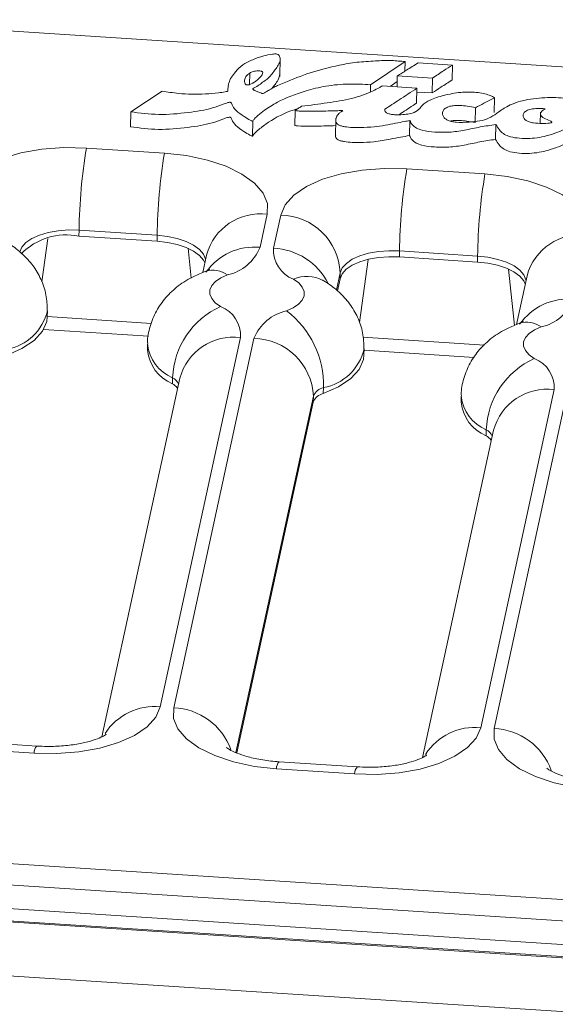
# Model space of a CAD drawing. Units: millimetres. Extents: x 3 to 418, y 1 to 295.
# Drawn here: x 158 to 171, y 240 to 264 of the extents above; entities that cross this region are included whole.
import ezdxf

# ---------------------------------------------------------------- set-up
doc = ezdxf.new("R2010")
doc.units = ezdxf.units.MM

msp = doc.modelspace()

# ---------------------------------------------------------------- linework, layer by layer
at = {"color": 7, "linetype": 'Continuous', "lineweight": 15}
for p, q in [((27.2776, 272.1979), (192.3916, 261.4643)), ((164.3373, 262.595), (164.3473, 263.0544)), ((167.4236, 262.9652), (166.5727, 262.3969)), ((167.4236, 262.9652), (167.4185, 262.731)), ((168.5858, 262.881), (167.7394, 262.9318)), ((168.5858, 262.881), (168.5778, 262.5135)), ((163.5969, 262.6834), (163.5907, 262.4002)), ((166.5727, 262.3969), (166.5689, 262.2214)), ((167.0497, 262.3532), (167.2267, 262.4715)), ((167.2298, 262.6111), (167.2239, 262.3419)), ((167.2298, 262.6111), (168.0988, 262.5609)), ((168.0988, 262.5609), (168.0907, 262.1934)), ((160.6637, 261.73), (161.4428, 262.2375)), ((166.8533, 262.366), (167.7121, 262.3102)), ((167.7121, 262.3102), (167.7041, 261.9426)), ((168.0907, 262.1934), (167.71, 262.2154)), ((169.6187, 262.0767), (169.6107, 261.7092)), ((160.6637, 261.73), (160.6556, 261.3625)), ((164.7142, 261.7617), (164.7062, 261.3942)), ((169.1568, 261.8308), (169.1487, 261.4633)), ((170.7558, 261.724), (170.7497, 261.444)), ((163.67, 261.4972), (163.662, 261.1296)), ((165.7144, 261.5698), (165.7043, 261.1103)), ((167.5389, 261.5127), (167.5308, 261.1451)), ((169.655, 261.4172), (169.647, 261.0497)), ((159.5733, 260.8372), (161.4963, 260.7122)), ((167.4643, 260.3242), (169.3873, 260.1992)), ((164.0273, 259.2068), (163.8503, 258.3916)), ((164.1818, 258.37), (164.3589, 259.1852)), ((159.3891, 258.6671), (159.3923, 258.8141)), ((161.3153, 258.6891), (159.3923, 258.8141)), ((159.3891, 258.6671), (161.3121, 258.5421)), ((161.3153, 258.6891), (161.3121, 258.5421)), ((167.2801, 258.1541), (167.2833, 258.3011)), ((169.2063, 258.1761), (167.2833, 258.3011)), ((162.5326, 258.2021), (162.4386, 257.7694)), ((167.2801, 258.1541), (169.2031, 258.0291)), ((169.2063, 258.1761), (169.2031, 258.0291)), ((165.3982, 257.5786), (165.3869, 257.5856)), ((165.7538, 257.3191), (165.8187, 257.6181)), ((165.8219, 257.7651), (165.8187, 257.6181)), ((170.4236, 257.6891), (170.1628, 256.4886)), ((158.6106, 256.6824), (158.6138, 256.8294)), ((158.5178, 256.3683), (161.1063, 256.2001)), ((163.3677, 256.1699), (161.3919, 247.074)), ((161.7235, 247.0524), (163.6992, 256.1483)), ((161.0798, 256.0051), (161.0766, 255.8581)), ((166.4086, 255.7415), (166.4118, 255.8885)), ((166.4111, 255.8552), (169.1203, 255.6791)), ((161.8729, 255.1652), (159.9556, 246.3382)), ((161.6929, 255.0319), (161.6961, 255.1789)), ((165.4095, 254.9375), (165.4063, 254.7905)), ((171.0919, 254.8891), (169.2829, 246.561)), ((169.6145, 246.5395), (171.4234, 254.8675)), ((165.1591, 254.5812), (165.1623, 254.7282)), ((168.804, 254.7243), (168.8008, 254.5773)), ((163.2819, 245.9389), (165.1591, 254.5812)), ((169.4171, 253.751), (169.4203, 253.8981)), ((169.5971, 253.8844), (167.8466, 245.8252)), ((22.8853, 251.9766), (187.9993, 241.2429)), ((354.7955, 229.8745), (22.5782, 251.4711)), ((22.4532, 250.8956), (354.6705, 229.2989)), ((158.3549, 246.1088), (156.4319, 246.2338)), ((158.2865, 245.935), (156.3635, 246.06)), ((166.2459, 245.5958), (164.3229, 245.7208)), ((166.1775, 245.4221), (164.2545, 245.5471)), ((145.0158, 242.6283), (189.3246, 239.7479)), ((184.3165, 240.0485), (150.0228, 242.2778)), ((178.6555, 239.0875), (151.7115, 240.8391))]:
    msp.add_line(p, q, dxfattribs=at)
at = {"color": 8, "linetype": 'Continuous', "lineweight": 15}
for p, q in [((158.4745, 257.5394), (158.6235, 258.6087)), ((162.076, 258.3681), (162.1527, 257.6354)), ((166.2976, 256.5394), (166.5144, 258.0957)), ((169.9669, 257.8551), (170.1124, 256.4671)), ((165.8219, 257.7651), (165.7292, 257.338)), ((161.1753, 256.5178), (158.6106, 256.6845)), ((169.3746, 255.9847), (166.3843, 256.1791)), ((165.1623, 254.7282), (163.2555, 245.9495))]:
    msp.add_line(p, q, dxfattribs=at)
at = {"color": 7, "linetype": 'Continuous', "lineweight": 15, "flags": 128}
for points in [[(156.4679, 259.6982), (156.5781, 259.9526), (156.7923, 260.1902), (157.1024, 260.4019), (157.4964, 260.5795), (157.9592, 260.7161), (158.473, 260.8066), (159.018, 260.8475), (159.5733, 260.8372)], [(161.4963, 260.7122), (162.0406, 260.651), (162.5529, 260.5414), (163.0136, 260.3876), (163.405, 260.1954), (163.7119, 259.9722), (163.9227, 259.7267), (164.0292, 259.4683), (164.0273, 259.2068)], [(164.3589, 259.1852), (164.4691, 259.4397), (164.6833, 259.6773), (164.9934, 259.8889), (165.3874, 260.0665), (165.8502, 260.2032), (166.3639, 260.2937), (166.909, 260.3345), (167.4643, 260.3242)], [(169.3873, 260.1992), (169.9316, 260.138), (170.4439, 260.0284), (170.9046, 259.8746), (171.296, 259.6824), (171.6029, 259.4592), (171.8137, 259.2137), (171.9202, 258.9553), (171.9183, 258.6938)], [(159.3923, 258.8141), (159.131, 258.8189), (158.8745, 258.7997), (158.6327, 258.7571), (158.415, 258.6928), (158.2296, 258.6092), (158.0836, 258.5096), (157.9828, 258.3978), (157.931, 258.2781)], [(161.3121, 258.5421), (161.5683, 258.5133), (161.8094, 258.4617), (162.0262, 258.3893), (162.2103, 258.2989), (162.3548, 258.1939), (162.454, 258.0783), (162.49, 258.006)], [(167.2833, 258.3011), (167.022, 258.306), (166.7655, 258.2867), (166.5237, 258.2442), (166.306, 258.1798), (166.1205, 258.0963), (165.9746, 257.9967), (165.8738, 257.8849), (165.8219, 257.7651)], [(165.8187, 257.6181), (165.8706, 257.7378), (165.9714, 257.8497), (166.1173, 257.9493), (166.3027, 258.0328), (166.5205, 258.0971), (166.7623, 258.1397), (167.0188, 258.159), (167.2801, 258.1541)], [(169.2031, 258.0291), (169.4592, 258.0003), (169.7003, 257.9487), (169.9171, 257.8763), (170.1013, 257.7859), (170.2458, 257.6809), (170.3449, 257.5653), (170.381, 257.493)], [(163.0469, 257.7116), (162.8812, 257.6382), (162.7507, 257.5504), (162.6605, 257.4515), (162.6143, 257.3454), (162.6138, 257.2364), (162.6591, 257.1287), (162.7483, 257.0265), (162.878, 256.934)], [(164.5026, 256.8284), (164.6683, 256.9017), (164.7988, 256.9896), (164.889, 257.0885), (164.9352, 257.1945), (164.9357, 257.3036), (164.8904, 257.4113), (164.8012, 257.5134), (164.6715, 257.6059)], [(157.6082, 255.7313), (157.987, 255.8989), (158.2853, 256.0997), (158.4913, 256.3258), (158.597, 256.5682), (158.6106, 256.6824)], [(170.7711, 256.4307), (170.6054, 256.3574), (170.4749, 256.2695), (170.3847, 256.1706), (170.3385, 256.0646), (170.338, 255.9556), (170.3833, 255.8478), (170.4725, 255.7457), (170.6022, 255.6532)], [(165.4063, 254.7905), (165.7851, 254.9581), (166.0833, 255.1589), (166.2894, 255.385), (166.395, 255.6274), (166.4086, 255.7415)], [(161.3919, 247.074), (161.2818, 246.8196), (161.0675, 246.582), (160.7574, 246.3703), (160.3634, 246.1927), (159.9007, 246.0561), (159.3869, 245.9656), (158.8419, 245.9247), (158.2865, 245.935)], [(164.2545, 245.5471), (163.7102, 245.6082), (163.1979, 245.7178), (162.7372, 245.8717), (162.3459, 246.0639), (162.0389, 246.287), (161.8281, 246.5325), (161.7216, 246.791), (161.7235, 247.0524)], [(169.2829, 246.561), (169.1728, 246.3066), (168.9585, 246.069), (168.6484, 245.8573), (168.2544, 245.6798), (167.7917, 245.5431), (167.2779, 245.4526), (166.7329, 245.4117), (166.1775, 245.4221)], [(172.1455, 245.0341), (171.6012, 245.0952), (171.0889, 245.2048), (170.6282, 245.3587), (170.2369, 245.5509), (169.9299, 245.774), (169.7191, 246.0195), (169.6126, 246.278), (169.6145, 246.5395)]]:
    msp.add_lwpolyline(points, dxfattribs=at)
at = {"color": 8, "linetype": 'Continuous', "lineweight": 15, "flags": 128}
for points in [[(162.5091, 258.0939), (162.5073, 258.1037), (162.4572, 258.2253), (162.358, 258.3409), (162.2135, 258.4459), (162.0294, 258.5363), (161.8126, 258.6087), (161.5715, 258.6603), (161.3153, 258.6891)], [(170.4001, 257.581), (170.3983, 257.5907), (170.3482, 257.7124), (170.249, 257.8279), (170.1045, 257.9329), (169.9204, 258.0233), (169.7036, 258.0957), (169.4625, 258.1473), (169.2063, 258.1761)]]:
    msp.add_lwpolyline(points, dxfattribs=at)
at = {"color": 7, "linetype": 'Continuous', "lineweight": 15}
for centre, radius, start, end in [((172.7983, 258.6345), 13.4071, 170.54387, 179.23242), ((174.7213, 258.5095), 13.4071, 170.54387, 179.23242), ((180.6893, 258.1215), 13.4071, 170.54387, 179.23242), ((182.6123, 257.9965), 13.4071, 170.54387, 179.23242), ((164.3334, 257.6952), 1.4902, 2.68894, 89.01803), ((159.0812, 257.1316), 1.5661, 78.66215, 135.23939), ((162.7986, 258.8194), 1.1354, 282.63167, 337.86131), ((164.9483, 258.3223), 0.768, 176.43723, 248.87416), ((170.5228, 257.5386), 1.1354, 282.63167, 337.86131), ((163.7056, 255.1011), 2.011, 114.30133, 177.78483), ((162.6012, 256.2176), 0.768, 356.43723, 68.87416), ((164.7509, 255.7205), 1.1354, 102.63167, 157.86131), ((163.1121, 254.9986), 2.2982, 358.47689, 52.7684), ((163.6737, 254.6583), 1.4902, 2.68894, 89.01803), ((162.0707, 255.9567), 0.999, 185.66039, 247.77595), ((171.4298, 253.8203), 2.011, 114.30133, 177.78483), ((170.3254, 254.9368), 0.768, 356.43723, 68.87416), ((161.5276, 254.7204), 0.3526, 34.17219, 62.05365), ((165.4859, 254.5966), 0.3493, 102.63167, 157.86131), ((165.4827, 254.4496), 0.3493, 102.63167, 157.86131), ((169.7949, 254.6759), 0.999, 185.66039, 247.77595), ((169.2518, 253.4396), 0.3526, 34.17219, 62.05365)]:
    msp.add_arc(centre, radius, start, end, dxfattribs=at)
at = {"color": 8, "linetype": 'Continuous', "lineweight": 15}
for centre, radius, start, end in [((163.8563, 257.847), 1.3705, 82.8314, 164.98386), ((171.7473, 257.334), 1.3705, 82.8314, 164.98386), ((163.7086, 256.9488), 1.4498, 84.39308, 145.21394), ((164.1094, 256.7847), 1.587, 26.81736, 87.38489), ((162.6908, 257.2231), 0.6045, 53.91191, 107.32034), ((165.0067, 256.8461), 0.8305, 61.82179, 113.80622), ((171.4328, 255.6679), 1.4498, 84.39308, 145.21394), ((157.3884, 257.1171), 1.2587, 280.20817, 346.79921), ((170.4151, 255.9423), 0.6045, 53.91191, 107.32034), ((163.1967, 254.8101), 1.3705, 82.8314, 164.98386), ((162.074, 256.1038), 0.9992, 185.68084, 247.77336), ((165.1864, 256.1762), 1.2587, 280.20817, 346.79921), ((161.5639, 254.9077), 0.3017, 22.66575, 64.007), ((170.9209, 253.5293), 1.3705, 82.8314, 164.98386), ((169.7982, 254.823), 0.9992, 185.68084, 247.77336), ((169.2881, 253.6269), 0.3017, 22.66575, 64.007), ((161.249, 245.6378), 1.4433, 84.31584, 147.34129), ((161.6583, 245.488), 1.5658, 19.93796, 87.61432), ((169.14, 245.1248), 1.4433, 84.31584, 147.34129), ((169.5493, 244.975), 1.5658, 19.93796, 87.61432), ((158.5041, 245.9497), 0.218, 133.13894, 183.84639), ((164.4728, 245.5615), 0.2188, 133.25823, 183.777), ((166.3951, 245.4367), 0.218, 133.13894, 183.84639)]:
    msp.add_arc(centre, radius, start, end, dxfattribs=at)
at = {"color": 7, "linetype": 'Continuous', "lineweight": 15}
for points, knots in [([(161.4428, 262.2375), (161.5739, 262.2175), (161.8104, 262.1813), (162.1696, 262.1536), (162.4995, 262.1679), (162.781, 262.1829), (162.9488, 262.2168), (163.0228, 262.2274), (163.0422, 262.2305), (163.0491, 262.2322), (163.0533, 262.2347), (163.0553, 262.2378), (163.0562, 262.2418), (163.0576, 262.2773), (163.0626, 262.3428), (163.082, 262.4553), (163.1378, 262.5826), (163.2618, 262.7304), (163.3982, 262.8886), (163.658, 263.0125), (163.9036, 263.1028), (164.0939, 263.143), (164.1992, 263.1544), (164.2409, 263.1553), (164.275, 263.1498), (164.3055, 263.1354), (164.3248, 263.1093), (164.3413, 263.0665), (164.3537, 262.9982), (164.3132, 262.9035), (164.25, 262.7979), (164.1646, 262.6883), (164.0923, 262.5942), (163.9943, 262.5079), (163.8807, 262.4374), (163.801, 262.3647), (163.715, 262.3294), (163.6775, 262.3079), (163.6683, 262.2909), (163.6791, 262.2762), (163.6975, 262.2639), (163.735, 262.2448), (163.8019, 262.2196), (163.8608, 262.196), (163.898, 262.1815), (163.9066, 262.1795), (163.9138, 262.1793), (163.9199, 262.1802), (163.9475, 262.1887), (163.988, 262.2154), (164.0706, 262.2597), (164.1635, 262.3176), (164.2884, 262.3847), (164.5981, 262.5061), (165.0626, 262.7012), (165.6857, 262.8572), (166.2297, 262.9577), (166.6711, 262.9793), (167.0133, 263.0001), (167.2583, 262.9801), (167.3673, 262.9702), (167.4236, 262.9652)], [0, 0, 0, 0, 0.0383258, 0.0691387, 0.1007875, 0.1315351, 0.1483587, 0.1525088, 0.1534668, 0.1541847, 0.1547265, 0.1553313, 0.1561096, 0.1571396, 0.1765024, 0.1952945, 0.2246208, 0.2541087, 0.2913934, 0.3264585, 0.3583139, 0.3803156, 0.3850847, 0.3888902, 0.3919149, 0.3947807, 0.4004646, 0.407783, 0.4207312, 0.4408371, 0.4652895, 0.4868749, 0.5112636, 0.5256132, 0.5458948, 0.5650591, 0.5743152, 0.5783284, 0.5818496, 0.5842795, 0.5872207, 0.5906338, 0.5994982, 0.610803, 0.6119739, 0.6128582, 0.6133827, 0.6139515, 0.6146439, 0.6227698, 0.6334234, 0.6506593, 0.6667209, 0.6874984, 0.7657186, 0.8440788, 0.8876098, 0.9308007, 0.9689924, 0.983964, 1, 1, 1, 1]), ([(167.7394, 262.9318), (167.6436, 262.8723), (167.4724, 262.7658), (167.304, 262.6584), (167.2298, 262.6111)], [0, 0, 0, 0, 0.55948842, 1, 1, 1, 1]), ([(168.0988, 262.5609), (168.1892, 262.6207), (168.3509, 262.7277), (168.514, 262.8341), (168.5858, 262.881)], [0, 0, 0, 0, 0.5594479, 1, 1, 1, 1]), ([(163.5969, 262.6834), (163.5665, 262.6625), (163.5003, 262.6173), (163.4701, 262.5338), (163.464, 262.4666), (163.4786, 262.4225), (163.492, 262.4046), (163.5069, 262.3954), (163.5171, 262.3915), (163.529, 262.3894), (163.5458, 262.3892), (163.5674, 262.3929), (163.5992, 262.4024), (163.6493, 262.4234), (163.6854, 262.444), (163.7093, 262.4577)], [0, 0, 0, 0, 0.17739445, 0.38521561, 0.58113542, 0.64459286, 0.69408771, 0.70919758, 0.72280995, 0.73583182, 0.74956656, 0.77689914, 0.81080355, 0.87477649, 1, 1, 1, 1]), ([(163.7093, 262.4577), (163.761, 262.4971), (163.8377, 262.5555), (163.8988, 262.6388), (163.9223, 262.6868), (163.9077, 262.7177), (163.8833, 262.7315), (163.8451, 262.7373), (163.7753, 262.7381), (163.676, 262.7268), (163.6225, 262.6974), (163.5969, 262.6834)], [0, 0, 0, 0, 0.3082324, 0.4577019, 0.5886339, 0.6265644, 0.6607499, 0.6991465, 0.7450709, 0.8781498, 1, 1, 1, 1]), ([(164.1416, 262.3031), (164.1478, 262.3104), (164.1823, 262.3509), (164.2392, 262.4307), (164.3122, 262.5348), (164.3235, 262.6087), (164.3285, 262.6416)], [0, 0, 0, 0, 0.0676812, 0.3738997, 0.7207901, 1, 1, 1, 1]), ([(163.67, 261.4972), (163.6833, 261.5176), (163.7146, 261.5659), (163.8174, 261.6552), (163.9933, 261.7944), (164.3454, 262.0189), (164.8611, 262.2223), (165.4703, 262.3738), (166.0244, 262.4256), (166.3974, 262.4061), (166.5727, 262.3969)], [0, 0, 0, 0, 0.03608408, 0.08538954, 0.1722204, 0.31226593, 0.55972844, 0.70561234, 0.86168576, 1, 1, 1, 1]), ([(168.5778, 262.5135), (168.4863, 262.4538), (168.3231, 262.3474), (168.1617, 262.2404), (168.0907, 262.1934)], [0, 0, 0, 0, 0.560702, 1, 1, 1, 1]), ([(164.8729, 261.8671), (165.0842, 261.8932), (165.5014, 261.9449), (166.1178, 262.046), (166.5355, 262.1929), (166.7571, 262.3052), (166.8285, 262.3476), (166.8476, 262.3604), (166.8517, 262.3644), (166.8533, 262.366)], [0, 0, 0, 0, 0.284231, 0.56117478, 0.84466835, 0.95660498, 0.9875525, 0.99522129, 1, 1, 1, 1]), ([(166.9214, 261.7908), (166.9201, 261.7778), (166.9178, 261.7539), (166.9389, 261.7206), (166.9839, 261.6903), (167.0612, 261.6672), (167.1643, 261.6554), (167.2963, 261.6537), (167.4438, 261.6662), (167.6267, 261.6974), (167.774, 261.78), (167.8409, 261.9061), (168.0461, 262.0346), (168.3762, 262.1396), (168.7623, 262.2174), (169.1123, 262.2213), (169.347, 262.1829), (169.4782, 262.1463), (169.5689, 262.1111), (169.6037, 262.0871), (169.6187, 262.0767)], [0, 0, 0, 0, 0.0236865, 0.0435944, 0.0617069, 0.0889715, 0.1188861, 0.151478, 0.2019984, 0.2482349, 0.3186406, 0.3918397, 0.4860789, 0.6097655, 0.7381569, 0.8485247, 0.9017731, 0.9478326, 0.9775133, 1, 1, 1, 1]), ([(167.7121, 262.3102), (167.565, 262.2137), (167.3012, 262.0407), (167.0379, 261.8675), (166.9214, 261.7908)], [0, 0, 0, 0, 0.5573527, 1, 1, 1, 1]), ([(163.67, 261.4972), (163.6687, 261.4974), (163.6651, 261.4982), (163.6573, 261.5008), (163.6376, 261.5084), (163.5653, 261.5433), (163.4307, 261.6278), (163.2557, 261.751), (163.1689, 261.8684), (163.1515, 261.9343), (163.1384, 261.9528), (163.1289, 261.9594), (163.1184, 261.9624), (163.1087, 261.9633), (163.0866, 261.9623), (163.0263, 261.9476), (162.8921, 261.8978), (162.6014, 261.7879), (162.0559, 261.704), (161.3651, 261.6369), (160.8932, 261.6996), (160.6637, 261.73)], [0, 0, 0, 0, 0.0011546, 0.0030195, 0.0075348, 0.0210477, 0.0837563, 0.1829993, 0.2665054, 0.2884151, 0.2943469, 0.2989574, 0.3013046, 0.3037757, 0.3066591, 0.3189157, 0.3575006, 0.4458439, 0.6184599, 0.8144188, 1, 1, 1, 1]), ([(167.2665, 261.6555), (167.2971, 261.6757), (167.4427, 261.7715), (167.5888, 261.8671), (167.7041, 261.9426)], [0, 0, 0, 0, 0.210465, 1, 1, 1, 1]), ([(169.1568, 261.8308), (169.088, 261.8443), (168.9646, 261.8685), (168.7874, 261.8858), (168.6421, 261.8849), (168.5107, 261.8654), (168.4041, 261.8199), (168.3471, 261.7522), (168.3354, 261.6809), (168.3573, 261.6134), (168.4063, 261.5559), (168.4816, 261.5132), (168.5741, 261.4862), (168.7461, 261.4622), (168.9836, 261.4724), (169.2614, 261.4976), (169.5079, 261.5701), (169.6938, 261.7038), (169.9214, 261.8692), (170.3175, 262.0237), (170.8397, 262.0886), (171.292, 262.0834), (171.5609, 262.0068), (171.6694, 261.9317), (171.738, 261.8388), (171.7559, 261.7591), (171.7548, 261.7032), (171.7484, 261.6879), (171.7465, 261.6835)], [0, 0, 0, 0, 0.0376752, 0.0676217, 0.091601, 0.1115594, 0.1379241, 0.1638389, 0.190127, 0.2153176, 0.2372202, 0.2559822, 0.2735775, 0.2913111, 0.3462617, 0.3937251, 0.4369929, 0.4935315, 0.5686185, 0.6557341, 0.7545372, 0.8443682, 0.8775406, 0.9088178, 0.9393973, 0.9828863, 0.9950797, 1, 1, 1, 1]), ([(169.6187, 262.0767), (169.5328, 262.0313), (169.3782, 261.9496), (169.2249, 261.8673), (169.1568, 261.8308)], [0, 0, 0, 0, 0.5558747, 1, 1, 1, 1]), ([(164.7775, 261.8041), (164.7203, 261.7865), (164.4061, 261.6897), (164.0697, 261.4917), (163.8076, 261.2879), (163.6976, 261.1874), (163.6726, 261.1469), (163.662, 261.1296)], [0, 0, 0, 0, 0.11131774, 0.61106454, 0.85528672, 0.9383962, 1, 1, 1, 1]), ([(164.8729, 261.8671), (164.8443, 261.8483), (164.7909, 261.8133), (164.7385, 261.778), (164.7142, 261.7617)], [0, 0, 0, 0, 0.5375367, 1, 1, 1, 1]), ([(164.7142, 261.7617), (164.7238, 261.7594), (164.7467, 261.7538), (164.8072, 261.7484), (164.9725, 261.7417), (165.2779, 261.7413), (165.5893, 261.7513), (165.7961, 261.758), (165.8559, 261.7587), (165.8733, 261.7584), (165.8816, 261.7573), (165.8845, 261.7566), (165.8865, 261.7558), (165.8874, 261.7547), (165.8874, 261.7535), (165.8858, 261.7508), (165.8795, 261.7466), (165.8654, 261.7384), (165.8324, 261.7199), (165.7708, 261.6743), (165.7214, 261.5934), (165.7058, 261.5091), (165.7324, 261.4439), (165.7796, 261.4047), (165.8511, 261.3775), (166.0259, 261.3425), (166.3062, 261.3371), (166.7354, 261.3567), (167.0879, 261.4285), (167.3768, 261.4837), (167.4945, 261.5047), (167.5389, 261.5127)], [0, 0, 0, 0, 0.0082826, 0.0198153, 0.047414, 0.1379588, 0.2581254, 0.2926125, 0.3003418, 0.3051199, 0.3061341, 0.3069336, 0.30758, 0.3081694, 0.3088112, 0.3095837, 0.3127202, 0.317375, 0.3275699, 0.3535333, 0.408011, 0.4668247, 0.4930974, 0.5163489, 0.5387786, 0.5622678, 0.6619195, 0.7524485, 0.9003228, 0.9623963, 1, 1, 1, 1]), ([(170.8707, 261.8058), (170.8063, 261.8086), (170.6902, 261.8137), (170.5229, 261.8014), (170.4041, 261.7572), (170.3344, 261.6975), (170.3184, 261.6293), (170.3423, 261.5678), (170.3965, 261.5168), (170.4745, 261.4777), (170.5452, 261.4634), (170.5826, 261.4558)], [0, 0, 0, 0, 0.1544515, 0.2783235, 0.3965091, 0.5096142, 0.6219127, 0.7395034, 0.8202728, 0.9047706, 1, 1, 1, 1]), ([(170.5826, 261.4558), (170.6529, 261.4491), (170.7851, 261.4365), (170.9361, 261.4428), (171.0122, 261.4577), (171.0285, 261.4649), (171.0341, 261.469), (171.0369, 261.4747), (171.0329, 261.4822), (171.0181, 261.493), (170.9553, 261.5233), (170.8334, 261.5648), (170.7393, 261.6499), (170.7709, 261.7379), (170.8359, 261.7821), (170.8707, 261.8058)], [0, 0, 0, 0, 0.1633426, 0.3074544, 0.342716, 0.3516996, 0.3595585, 0.3668184, 0.379724, 0.3956831, 0.4281283, 0.5818164, 0.7347673, 0.8577899, 1, 1, 1, 1]), ([(160.6556, 261.3625), (160.8852, 261.332), (161.357, 261.2694), (162.0479, 261.3364), (162.5934, 261.4204), (162.8841, 261.5303), (163.0182, 261.5801), (163.0785, 261.5948), (163.1006, 261.5958), (163.1104, 261.5949), (163.12, 261.5921), (163.1285, 261.5867), (163.1354, 261.5786), (163.1443, 261.5621), (163.1631, 261.4988), (163.2473, 261.3834), (163.4228, 261.2605), (163.5589, 261.1743), (163.6332, 261.1393), (163.6544, 261.1313), (163.6602, 261.13), (163.662, 261.1296)], [0, 0, 0, 0, 0.1855792, 0.38153594, 0.55415008, 0.64249243, 0.68107689, 0.69333339, 0.69621674, 0.69868782, 0.70103491, 0.70488176, 0.7096313, 0.71547159, 0.7335056, 0.81701077, 0.91625264, 0.97896062, 0.99491924, 0.99847526, 1, 1, 1, 1]), ([(167.5389, 261.5127), (167.5558, 261.4779), (167.5874, 261.4126), (167.6881, 261.3264), (167.8783, 261.2543), (168.1658, 261.2272), (168.5229, 261.2182), (168.8978, 261.2751), (169.2624, 261.3581), (169.5265, 261.3979), (169.655, 261.4172)], [0, 0, 0, 0, 0.08976639, 0.16837377, 0.24076874, 0.36860057, 0.50755303, 0.66531658, 0.83713236, 1, 1, 1, 1]), ([(168.5374, 261.4997), (168.567, 261.5052), (168.6398, 261.5187), (168.7798, 261.5178), (168.9564, 261.5012), (169.0799, 261.4768), (169.1487, 261.4633)], [0, 0, 0, 0, 0.1520336, 0.3740138, 0.6512341, 1, 1, 1, 1]), ([(169.655, 261.4172), (169.6832, 261.3733), (169.7327, 261.2962), (169.8246, 261.1937), (169.9738, 261.1177), (170.1861, 261.0784), (170.5103, 261.061), (170.856, 261.1139), (171.1482, 261.2131), (171.4036, 261.3136), (171.5275, 261.4049), (171.5986, 261.4573)], [0, 0, 0, 0, 0.1085784, 0.1905239, 0.2598525, 0.3442266, 0.4372858, 0.6219946, 0.7389615, 0.8500513, 1, 1, 1, 1]), ([(165.7104, 261.3879), (165.6328, 261.3856), (165.407, 261.3787), (165.0997, 261.3722), (164.8535, 261.3771), (164.7434, 261.3853), (164.717, 261.3916), (164.7062, 261.3942)], [0, 0, 0, 0, 0.2318967, 0.6740383, 0.9138543, 0.9647419, 1, 1, 1, 1]), ([(167.5308, 261.1451), (167.4572, 261.1317), (167.2985, 261.1028), (167.0099, 261.0472), (166.683, 260.9868), (166.2981, 260.9697), (166.0178, 260.975), (165.8431, 261.01), (165.7714, 261.0371), (165.7253, 261.0763), (165.7042, 261.1176), (165.7102, 261.1446), (165.7127, 261.156)], [0, 0, 0, 0, 0.1132283, 0.2440479, 0.4484449, 0.612414, 0.7929063, 0.8354509, 0.8760762, 0.91819, 0.965776, 1, 1, 1, 1]), ([(169.647, 261.0497), (169.5185, 261.0303), (169.2544, 260.9906), (168.8898, 260.9075), (168.5148, 260.8506), (168.1577, 260.8596), (167.8702, 260.8867), (167.68, 260.9588), (167.5794, 261.045), (167.5477, 261.1103), (167.5308, 261.1451)], [0, 0, 0, 0, 0.1628676, 0.3346834, 0.492447, 0.6313994, 0.7592313, 0.8316262, 0.9102336, 1, 1, 1, 1]), ([(171.5906, 261.0897), (171.5194, 261.0373), (171.3956, 260.9461), (171.1402, 260.8456), (170.848, 260.7463), (170.5023, 260.6935), (170.1781, 260.7109), (169.9658, 260.7502), (169.8165, 260.8261), (169.7247, 260.9287), (169.6752, 261.0058), (169.647, 261.0497)], [0, 0, 0, 0, 0.1499487, 0.2610385, 0.3780054, 0.5627142, 0.6557734, 0.7401475, 0.8094761, 0.8914216, 1, 1, 1, 1]), ([(158.6095, 256.8313), (158.6054, 256.9631), (158.5972, 257.231), (158.4655, 257.6102), (158.2657, 257.9498), (158.003, 258.2387), (157.7704, 258.4172), (157.6288, 258.5022), (157.6001, 258.5195)], [0, 0, 0, 0, 0.1882593, 0.3825872, 0.5699037, 0.7568155, 0.9506817, 1, 1, 1, 1]), ([(162.5111, 257.8002), (162.4117, 257.7608), (162.1723, 257.6659), (161.8369, 257.4572), (161.5248, 257.1685), (161.2848, 256.8295), (161.1369, 256.4494), (161.0696, 256.1645), (161.0829, 256.0161), (161.0841, 256.0032)], [0, 0, 0, 0, 0.1316678, 0.3169516, 0.488642, 0.6551607, 0.8198715, 0.9842919, 1, 1, 1, 1]), ([(162.609, 257.8415), (162.6111, 257.843), (162.618, 257.8475), (162.5657, 257.82), (162.5168, 257.8023), (162.5111, 257.8002)], [0, 0, 0, 0, 0.2901861, 0.9170406, 1, 1, 1, 1]), ([(166.4075, 255.8905), (166.4035, 256.0223), (166.3953, 256.2902), (166.2636, 256.6694), (166.0638, 257.009), (165.8011, 257.2979), (165.5685, 257.4764), (165.4269, 257.5614), (165.3982, 257.5786)], [0, 0, 0, 0, 0.1882593, 0.3825872, 0.5699037, 0.7568155, 0.9506817, 1, 1, 1, 1]), ([(170.2353, 256.5194), (170.1359, 256.48), (169.8966, 256.3851), (169.5611, 256.1764), (169.249, 255.8877), (169.009, 255.5487), (168.8611, 255.1686), (168.7938, 254.8836), (168.8071, 254.7353), (168.8083, 254.7224)], [0, 0, 0, 0, 0.13166778, 0.31695155, 0.48864196, 0.65516071, 0.81987151, 0.98429192, 1, 1, 1, 1]), ([(170.3332, 256.5607), (170.3353, 256.5621), (170.3422, 256.5667), (170.2899, 256.5392), (170.241, 256.5215), (170.2353, 256.5194)], [0, 0, 0, 0, 0.2901861, 0.9170406, 1, 1, 1, 1]), ([(160.0611, 246.3963), (160.0617, 246.3969), (160.0726, 246.4086), (160.0284, 246.3694), (159.9024, 246.3078), (159.6803, 246.2273), (159.3797, 246.1568), (159.0132, 246.1086), (158.66, 246.0941), (158.4391, 246.1047), (158.3549, 246.1088)], [0, 0, 0, 0, 0.006844, 0.1381513, 0.2729142, 0.4152798, 0.5676939, 0.7290898, 0.8967515, 1, 1, 1, 1]), ([(164.3229, 245.7208), (164.2524, 245.7264), (164.0453, 245.7429), (163.7218, 245.7971), (163.3946, 245.8868), (163.1663, 245.9803), (163.0362, 246.0583), (163.0237, 246.0696), (163.0177, 246.0752)], [0, 0, 0, 0, 0.1038839, 0.3050791, 0.5014177, 0.6894559, 0.8486054, 1, 1, 1, 1]), ([(167.9521, 245.8833), (167.9526, 245.8839), (167.9636, 245.8956), (167.9194, 245.8565), (167.7934, 245.7948), (167.5713, 245.7143), (167.2707, 245.6438), (166.9042, 245.5956), (166.551, 245.5811), (166.3301, 245.5917), (166.2459, 245.5958)], [0, 0, 0, 0, 0.006844, 0.1381513, 0.2729142, 0.4152798, 0.5676939, 0.7290898, 0.8967515, 1, 1, 1, 1]), ([(172.2139, 245.2078), (172.1434, 245.2134), (171.9363, 245.2299), (171.6127, 245.2841), (171.2856, 245.3738), (171.0573, 245.4673), (170.9272, 245.5453), (170.9147, 245.5567), (170.9086, 245.5622)], [0, 0, 0, 0, 0.1038839, 0.3050791, 0.5014177, 0.6894559, 0.8486054, 1, 1, 1, 1])]:
    msp.add_open_spline(points, degree=3, knots=knots, dxfattribs=at)

doc.saveas('drawing.dxf')
